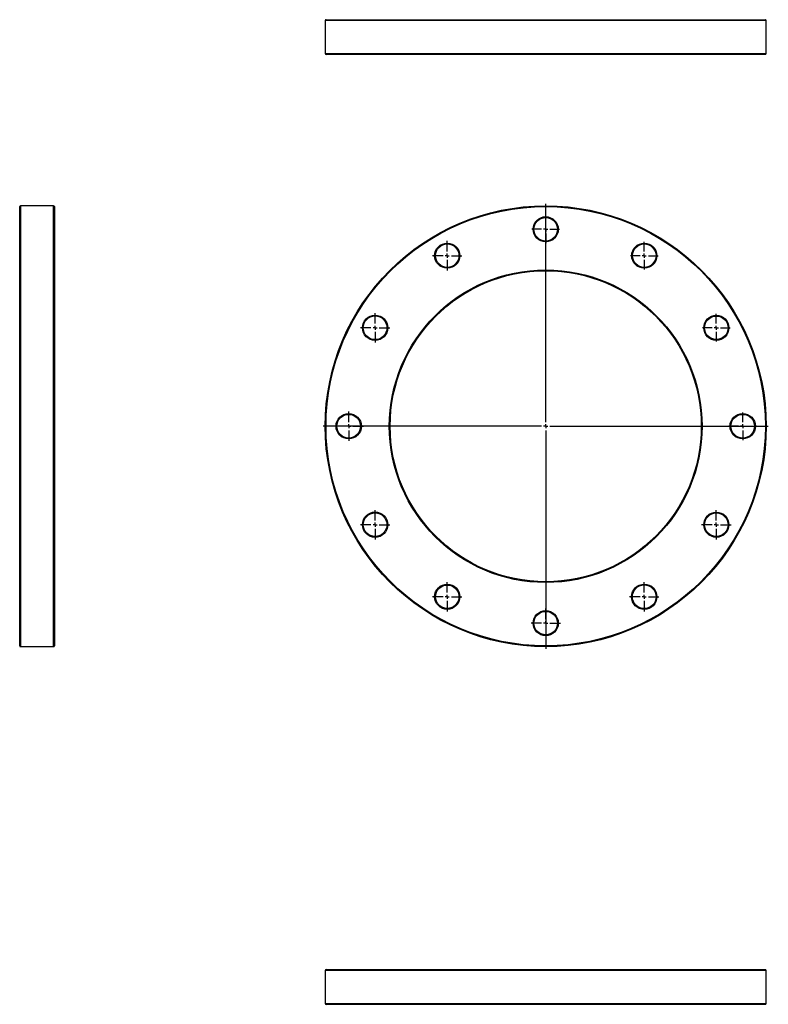
# Model space of a CAD drawing. Units: millimetres. Extents: x -501 to 950, y -775 to 607.
# Drawn here: x -501 to 404, y -583 to 607 of the extents above; entities that cross this region are included whole.
import ezdxf

# ---------------------------------------------------------------- set-up
doc = ezdxf.new("R2010")
doc.units = ezdxf.units.MM
doc.layers.add('FORMAT', color=7, linetype='Continuous')

# ---------------------------------------------------------------- blocks, each defined once
blk = doc.blocks.new('SW_CENTERMARKSYMBOL_0')
at = {"layer": 'FORMAT', "color": 0}
for p, q in [((0, 5), (0, 269)), ((-5, 0), (-269, 0)), ((0, 0), (-2.5, 0)), ((0, 0), (0, 2.5)), ((0, 0), (0, -2.5)), ((0, 0), (2.5, 0)), ((5, 0), (269, 0)), ((0, -5), (0, -269))]:
    blk.add_line(p, q, dxfattribs=at)
blk = doc.blocks.new('SW_CENTERMARKSYMBOL_1')
at = {"layer": 'FORMAT', "color": 0}
for p, q in [((0, 5), (0, 16.75)), ((-5, 0), (-16.75, 0)), ((0, 0), (-2.5, 0)), ((0, 0), (0, 2.5)), ((0, 0), (0, -2.5)), ((0, 0), (2.5, 0)), ((5, 0), (16.75, 0)), ((0, -5), (0, -16.75))]:
    blk.add_line(p, q, dxfattribs=at)
blk = doc.blocks.new('SW_CENTERMARKSYMBOL_2')
at = {"layer": 'FORMAT', "color": 0}
for p, q in [((0, 5), (0, 16.75)), ((-5, 0), (-16.75, 0)), ((0, 0), (-2.5, 0)), ((0, 0), (0, 2.5)), ((0, 0), (0, -2.5)), ((0, 0), (2.5, 0)), ((5, 0), (16.75, 0)), ((0, -5), (0, -16.75))]:
    blk.add_line(p, q, dxfattribs=at)
blk = doc.blocks.new('SW_CENTERMARKSYMBOL_3')
at = {"layer": 'FORMAT', "color": 0}
for p, q in [((0, 5), (0, 16.75)), ((-5, 0), (-16.75, 0)), ((0, 0), (-2.5, 0)), ((0, 0), (0, 2.5)), ((0, 0), (0, -2.5)), ((0, 0), (2.5, 0)), ((5, 0), (16.75, 0)), ((0, -5), (0, -16.75))]:
    blk.add_line(p, q, dxfattribs=at)
blk = doc.blocks.new('SW_CENTERMARKSYMBOL_4')
at = {"layer": 'FORMAT', "color": 0}
for p, q in [((0, 5), (0, 16.75)), ((-5, 0), (-16.75, 0)), ((0, 0), (-2.5, 0)), ((0, 0), (0, 2.5)), ((0, 0), (0, -2.5)), ((0, 0), (2.5, 0)), ((5, 0), (16.75, 0)), ((0, -5), (0, -16.75))]:
    blk.add_line(p, q, dxfattribs=at)
blk = doc.blocks.new('SW_CENTERMARKSYMBOL_5')
at = {"layer": 'FORMAT', "color": 0}
for p, q in [((0, 5), (0, 17.75)), ((-5, 0), (-17.75, 0)), ((0, 0), (-2.5, 0)), ((0, 0), (0, 2.5)), ((0, 0), (0, -2.5)), ((0, 0), (2.5, 0)), ((5, 0), (17.75, 0)), ((0, -5), (0, -17.75))]:
    blk.add_line(p, q, dxfattribs=at)
blk = doc.blocks.new('SW_CENTERMARKSYMBOL_6')
at = {"layer": 'FORMAT', "color": 0}
for p, q in [((0, 5), (0, 17.75)), ((-5, 0), (-17.75, 0)), ((0, 0), (-2.5, 0)), ((0, 0), (0, 2.5)), ((0, 0), (0, -2.5)), ((0, 0), (2.5, 0)), ((5, 0), (17.75, 0)), ((0, -5), (0, -17.75))]:
    blk.add_line(p, q, dxfattribs=at)
blk = doc.blocks.new('SW_CENTERMARKSYMBOL_7')
at = {"layer": 'FORMAT', "color": 0}
for p, q in [((0, 5), (0, 17.75)), ((-5, 0), (-17.75, 0)), ((0, 0), (-2.5, 0)), ((0, 0), (0, 2.5)), ((0, 0), (0, -2.5)), ((0, 0), (2.5, 0)), ((5, 0), (17.75, 0)), ((0, -5), (0, -17.75))]:
    blk.add_line(p, q, dxfattribs=at)
blk = doc.blocks.new('SW_CENTERMARKSYMBOL_8')
at = {"layer": 'FORMAT', "color": 0}
for p, q in [((0, 5), (0, 17.75)), ((-5, 0), (-17.75, 0)), ((0, 0), (-2.5, 0)), ((0, 0), (0, 2.5)), ((0, 0), (0, -2.5)), ((0, 0), (2.5, 0)), ((5, 0), (17.75, 0)), ((0, -5), (0, -17.75))]:
    blk.add_line(p, q, dxfattribs=at)
blk = doc.blocks.new('SW_CENTERMARKSYMBOL_9')
at = {"layer": 'FORMAT', "color": 0}
for p, q in [((0, 5), (0, 17.75)), ((-5, 0), (-17.75, 0)), ((0, 0), (-2.5, 0)), ((0, 0), (0, 2.5)), ((0, 0), (0, -2.5)), ((0, 0), (2.5, 0)), ((5, 0), (17.75, 0)), ((0, -5), (0, -17.75))]:
    blk.add_line(p, q, dxfattribs=at)
blk = doc.blocks.new('SW_CENTERMARKSYMBOL_10')
at = {"layer": 'FORMAT', "color": 0}
for p, q in [((0, 5), (0, 17.75)), ((-5, 0), (-17.75, 0)), ((0, 0), (-2.5, 0)), ((0, 0), (0, 2.5)), ((0, 0), (0, -2.5)), ((0, 0), (2.5, 0)), ((5, 0), (17.75, 0)), ((0, -5), (0, -17.75))]:
    blk.add_line(p, q, dxfattribs=at)
blk = doc.blocks.new('SW_CENTERMARKSYMBOL_11')
at = {"layer": 'FORMAT', "color": 0}
for p, q in [((0, 5), (0, 17.75)), ((-5, 0), (-17.75, 0)), ((0, 0), (-2.5, 0)), ((0, 0), (0, 2.5)), ((0, 0), (0, -2.5)), ((0, 0), (2.5, 0)), ((5, 0), (17.75, 0)), ((0, -5), (0, -17.75))]:
    blk.add_line(p, q, dxfattribs=at)
blk = doc.blocks.new('SW_CENTERMARKSYMBOL_12')
at = {"layer": 'FORMAT', "color": 0}
for p, q in [((0, 5), (0, 17.75)), ((-5, 0), (-17.75, 0)), ((0, 0), (-2.5, 0)), ((0, 0), (0, 2.5)), ((0, 0), (0, -2.5)), ((0, 0), (2.5, 0)), ((5, 0), (17.75, 0)), ((0, -5), (0, -17.75))]:
    blk.add_line(p, q, dxfattribs=at)

msp = doc.modelspace()

# ---------------------------------------------------------------- linework, layer by layer
at = {"color": 7, "linetype": 'Continuous', "lineweight": 25}
for p, q in [((-130.4, 607.2), (400.6, 607.2)), ((-131.4, 606.2), (-131.4, 566.2)), ((401.6, 566.2), (401.6, 606.2)), ((400.6, 565.2), (-130.4, 565.2)), ((-500.6, 115.7), (-500.6, 381.2)), ((-459.6, 382.2), (-499.6, 382.2)), ((-458.6, 381.2), (-458.6, 115.7)), ((-500.6, -149.8), (-500.6, 115.7)), ((-458.6, 115.7), (-458.6, -149.8)), ((-499.6, -150.8), (-459.6, -150.8)), ((-131.4, -542.3), (-131.4, -582.3)), ((-130.4, -541.3), (400.6, -541.3)), ((401.6, -582.3), (401.6, -542.3)), ((400.6, -583.3), (-130.4, -583.3))]:
    msp.add_line(p, q, dxfattribs=at)
at = {"color": 1, "linetype": 'Continuous', "lineweight": 25}
for p, q in [((401.6, 606.2), (-131.4, 606.2)), ((-131.4, 566.2), (401.6, 566.2)), ((-499.6, 382.2), (-499.6, 115.7)), ((-459.6, 115.7), (-459.6, 382.2)), ((-499.6, 115.7), (-499.6, -150.8)), ((-459.6, -150.8), (-459.6, 115.7)), ((401.6, -542.3), (-131.4, -542.3)), ((-131.4, -582.3), (401.6, -582.3))]:
    msp.add_line(p, q, dxfattribs=at)
at = {"color": 7, "linetype": 'Continuous', "lineweight": 25}
for centre, radius in [((135.1, 115.7), 266.5), ((135.1, 115.7), 265.5), ((135.1, 353.8), 15.2), ((135.1, 353.8), 14.2), ((16.1, 321.9), 15.2), ((16.1, 321.9), 14.2), ((254.2, 321.9), 15.2), ((254.2, 321.9), 14.2), ((135.1, 115.7), 189), ((135.1, 115.7), 188), ((-71.1, 234.7), 15.3), ((-71.1, 234.7), 14.3), ((341.3, 234.7), 15.2), ((341.3, 234.7), 14.2), ((-103, 115.7), 15.3), ((-103, 115.7), 14.3), ((373.2, 115.7), 15.3), ((373.2, 115.7), 14.3), ((-71.1, -3.4), 15.3), ((-71.1, -3.4), 14.3), ((341.3, -3.4), 15.2), ((341.3, -3.4), 14.2), ((16.1, -90.5), 15.2), ((16.1, -90.5), 14.2), ((254.2, -90.5), 15.3), ((254.2, -90.5), 14.3), ((135.1, -122.4), 15.2), ((135.1, -122.4), 14.2)]:
    msp.add_circle(centre, radius, dxfattribs=at)
for centre, start, end in [((-130.4, 606.2), 90, 180), ((400.6, 606.2), 0, 90), ((-130.4, 566.2), 180, 270), ((400.6, 566.2), 270, 0), ((-499.6, 381.2), 90, 180), ((-459.6, 381.2), 0, 90), ((-499.6, -149.8), 180, 270), ((-459.6, -149.8), 270, 0), ((-130.4, -542.3), 90, 180), ((400.6, -542.3), 0, 90), ((-130.4, -582.3), 180, 270), ((400.6, -582.3), 270, 0)]:
    msp.add_arc(centre, 1, start, end, dxfattribs=at)

# ---------------------------------------------------------------- block references
at = {"layer": 'FORMAT', "color": 7}
for name, p in [('SW_CENTERMARKSYMBOL_0', (135.1, 115.7)), ('SW_CENTERMARKSYMBOL_1', (135.1, 353.8)), ('SW_CENTERMARKSYMBOL_5', (16.1, 321.9)), ('SW_CENTERMARKSYMBOL_2', (254.2, 321.9)), ('SW_CENTERMARKSYMBOL_6', (-71.1, 234.7)), ('SW_CENTERMARKSYMBOL_3', (341.3, 234.7)), ('SW_CENTERMARKSYMBOL_7', (-103, 115.7)), ('SW_CENTERMARKSYMBOL_4', (373.2, 115.7)), ('SW_CENTERMARKSYMBOL_8', (-71.1, -3.4)), ('SW_CENTERMARKSYMBOL_12', (341.3, -3.4)), ('SW_CENTERMARKSYMBOL_9', (16.1, -90.5)), ('SW_CENTERMARKSYMBOL_11', (254.2, -90.5)), ('SW_CENTERMARKSYMBOL_10', (135.1, -122.4))]:
    msp.add_blockref(name, p, dxfattribs=at)

doc.saveas('drawing.dxf')
